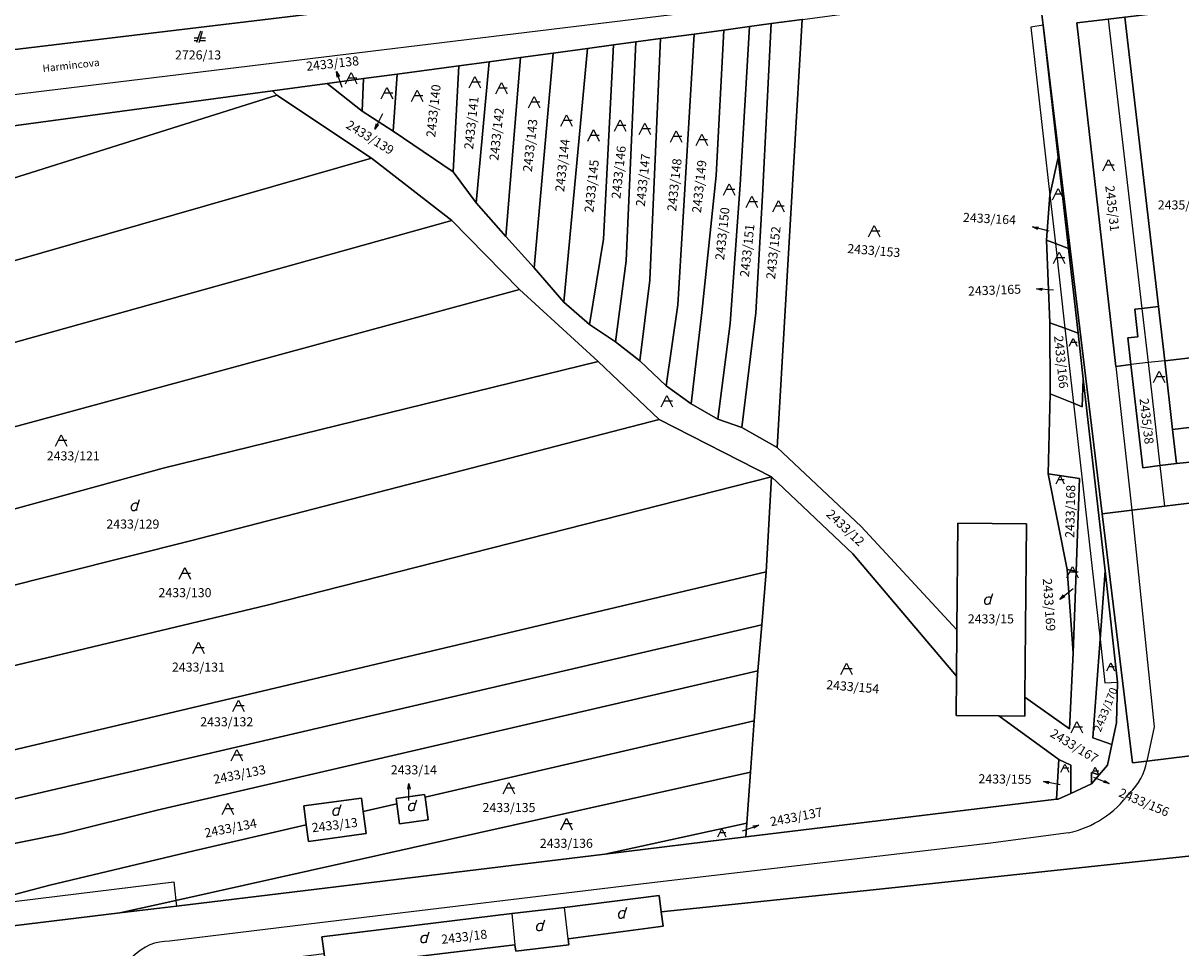
# Model space of a CAD drawing. Extents: x -580718 to -576608, y -1277549 to -1273406.
# Drawn here: x -577721 to -577517, y -1276775 to -1276612 of the extents above; entities that cross this region are included whole.
import ezdxf
from ezdxf.enums import TextEntityAlignment as Align

# ---------------------------------------------------------------- set-up
doc = ezdxf.new("R2010")
doc.units = 0
doc.header["$LTSCALE"] = 10
doc.header["$MEASUREMENT"] = 0
doc.layers.get('0').update_dxf_attribs({"color": 2, "linetype": 'CONTINUOUS'})
for name, color, linetype in [('KLADPAR', 7, 'CONTINUOUS'), ('POPIS', 7, 'CONTINUOUS'), ('ZAPPAR', 7, 'CONTINUOUS')]:
    doc.layers.add(name, color=color, linetype=linetype)
doc.styles.get("Standard").update_dxf_attribs({"font": 'txt', "height": 0.2})

# ---------------------------------------------------------------- blocks, each defined once
blk = doc.blocks.new('DVUR')
for points in [[(0.455, 0), (0.455, 0.273), (0.636, 1), (0.545, 1.182), (0.364, 1.273), (0.091, 1.273), (-0.182, 1.182), (-0.364, 1), (-0.545, 0.727), (-0.545, 0.364), (-0.455, 0.091), (-0.273, 0), (0, 0), (0.182, 0.091), (0.455, 0.273)], [(0.636, 1), (0.909, 1.909)]]:
    blk.add_lwpolyline(points)
blk = doc.blocks.new('OSTAT_PLOCHA')
for points in [[(-1, 0), (0, 2), (1, 0)], [(1, 1), (-0.5, 1)]]:
    blk.add_lwpolyline(points)
blk = doc.blocks.new('CESTA')
for points in [[(-0.32, 0.8), (-1, 0.8)], [(-1, 0.4), (-0.46, 0.4)], [(0.1, 2), (-0.6, 0)], [(-0.1, 0), (0.5, 2)], [(0.02, 0.4), (1, 0.4)], [(1, 0.8), (0.14, 0.8)]]:
    blk.add_lwpolyline(points)
blk = doc.blocks.new('SIPKA_2')
for points in [[(-0.2, 2), (0, 3)], [(0, 0), (0, 3), (0.2, 2)]]:
    blk.add_lwpolyline(points)

msp = doc.modelspace()

# ---------------------------------------------------------------- linework, layer by layer
at = {"layer": 'KLADPAR', "color": 7, "linetype": 'Continuous'}
for points in [[(-577803.64, -1276605.35), (-577652.44, -1276587.52), (-577650.9, -1276587.34), (-577645.47, -1276586.7), (-577643.08, -1276586.42), (-577643, -1276586.41), (-577642.72, -1276588.09), (-577642.23, -1276591.03), (-577640.24, -1276605.39), (-577640.12, -1276605.81), (-577639.62, -1276606.33), (-577638.79, -1276606.45), (-577640.2, -1276606.62), (-577648.89, -1276607.66), (-577788.13, -1276624.41), (-577793.56, -1276623.02), (-577799.01, -1276618.93), (-577804.98, -1276610.57), (-577801.74, -1276606.97), (-577803.64, -1276605.35)], [(-577514.04, -1276696.27), (-577519.85, -1276696.98), (-577525.63, -1276697.68), (-577530.84, -1276698.32), (-577541.23, -1276612.26), (-577542.05, -1276605.63), (-577536.07, -1276604.96), (-577533.26, -1276604.64), (-577459.19, -1276596.3)], [(-577788.13, -1276624.41), (-577648.89, -1276607.66), (-577640.2, -1276606.62), (-577638.79, -1276606.45), (-577633.19, -1276605.78), (-577627.55, -1276605.1), (-577582.9, -1276599.73)], [(-577583.7, -1276611.25), (-577583.65, -1276611.24), (-577542.05, -1276605.63), (-577541.23, -1276612.26), (-577538.59, -1276635.59), (-577540.06, -1276642.18), (-577540.65, -1276650.12), (-577540.06, -1276664.71), (-577540.04, -1276677.19), (-577540.39, -1276691.32), (-577537.02, -1276708.16), (-577535.97, -1276722.81), (-577536.64, -1276736.22), (-577544.48, -1276730.65), (-577544.18, -1276700.11), (-577556.28, -1276699.99), (-577556.46, -1276718.75), (-577573.31, -1276700.54), (-577588.14, -1276686.68), (-577583.7, -1276611.25)], [(-577495.8, -1276607.26), (-577494.35, -1276620.28), (-577499.56, -1276620.88), (-577505.41, -1276621.56), (-577509.12, -1276621.9), (-577512.36, -1276622.37), (-577509.22, -1276649.55), (-577507.6, -1276649.36), (-577507.39, -1276651.15), (-577503.04, -1276650.58), (-577500.87, -1276669.15), (-577501.34, -1276669.2), (-577519.84, -1276671.36), (-577520.95, -1276661.81), (-577526.86, -1276610.85), (-577513.87, -1276609.35), (-577495.8, -1276607.26)], [(-577513.87, -1276609.35), (-577526.86, -1276610.85), (-577529.8, -1276611.19), (-577535.3, -1276611.83), (-577528.48, -1276672.37), (-577525.81, -1276672.06), (-577523.72, -1276690.22), (-577520.68, -1276689.85), (-577517.74, -1276689.5), (-577514.8, -1276689.17)], [(-577583.65, -1276611.24), (-577583.7, -1276611.25), (-577589.2, -1276611.99), (-577593.01, -1276612.51), (-577597.53, -1276613.12), (-577602.76, -1276613.82), (-577608.67, -1276614.62), (-577613.02, -1276615.2), (-577616.95, -1276615.74), (-577621.56, -1276616.36), (-577627.57, -1276617.17), (-577633.31, -1276617.95), (-577638.87, -1276618.7), (-577644.2, -1276619.42), (-577655.05, -1276620.88), (-577661.02, -1276621.68), (-577667.38, -1276622.54), (-577677.03, -1276623.85), (-577754.37, -1276634.28)], [(-577741.55, -1276773.19), (-577703.92, -1276768.63), (-577693.94, -1276767.42), (-577618.5, -1276758.27), (-577593.66, -1276755.26), (-577538.92, -1276748.62), (-577538.63, -1276748.59), (-577536.39, -1276747.57), (-577532.74, -1276745.9), (-577531.4, -1276744.32), (-577529.95, -1276742.61), (-577529.16, -1276738.98), (-577528.33, -1276735.18), (-577528.14, -1276727.96), (-577530.36, -1276708.36), (-577534.18, -1276674.56), (-577535.09, -1276666.5), (-577536.78, -1276651.62), (-577538.59, -1276635.59), (-577541.23, -1276612.26)], [(-577541.23, -1276612.26), (-577530.84, -1276698.32), (-577525.53, -1276742.22), (-577522.97, -1276741.91), (-577490.52, -1276737.93), (-577490.32, -1276739.55), (-577488.34, -1276755.73), (-577490.93, -1276756.01), (-577571.18, -1276764.56), (-577608.54, -1276768.47), (-577608.89, -1276765.59), (-577625.58, -1276767.65), (-577634.88, -1276768.75), (-577668.34, -1276772.86), (-577667.95, -1276775.78)], [(-577597.53, -1276613.12), (-577593.01, -1276612.51), (-577594.65, -1276640.36), (-577596.42, -1276664.79), (-577598.59, -1276681.66), (-577603.26, -1276678.98), (-577601.41, -1276662.86), (-577598.85, -1276638.74), (-577597.53, -1276613.12)], [(-577593.01, -1276612.51), (-577589.2, -1276611.99), (-577590.71, -1276642.27), (-577591.88, -1276662.96), (-577594.36, -1276683.11), (-577598.59, -1276681.66), (-577596.42, -1276664.79), (-577594.65, -1276640.36), (-577593.01, -1276612.51)], [(-577589.2, -1276611.99), (-577583.7, -1276611.25), (-577588.14, -1276686.68), (-577594.36, -1276683.11), (-577591.88, -1276662.96), (-577590.71, -1276642.27), (-577589.2, -1276611.99)], [(-577535.3, -1276611.83), (-577529.8, -1276611.19), (-577526.86, -1276610.85), (-577520.95, -1276661.81), (-577523.89, -1276662.16), (-577525.12, -1276662.3), (-577524.56, -1276667.14), (-577526.35, -1276667.34), (-577525.81, -1276672.06), (-577528.48, -1276672.37), (-577535.3, -1276611.83)], [(-577613.02, -1276615.2), (-577608.67, -1276614.62), (-577610.54, -1276657.16), (-577612.34, -1276671.4), (-577616.6, -1276668.06), (-577614.72, -1276653.79), (-577613.02, -1276615.2)], [(-577608.67, -1276614.62), (-577602.76, -1276613.82), (-577603.87, -1276632.43), (-577605.61, -1276661.53), (-577607.66, -1276675.78), (-577612.34, -1276671.4), (-577610.54, -1276657.16), (-577608.67, -1276614.62)], [(-577602.76, -1276613.82), (-577597.53, -1276613.12), (-577598.85, -1276638.74), (-577601.41, -1276662.86), (-577603.26, -1276678.98), (-577607.66, -1276675.78), (-577605.61, -1276661.53), (-577603.87, -1276632.43), (-577602.76, -1276613.82)], [(-577627.57, -1276617.17), (-577621.56, -1276616.36), (-577625.71, -1276661.03), (-577630.92, -1276655), (-577627.57, -1276617.17)], [(-577621.56, -1276616.36), (-577616.95, -1276615.74), (-577618.73, -1276649.97), (-577621.2, -1276664.98), (-577625.71, -1276661.03), (-577621.56, -1276616.36)], [(-577616.95, -1276615.74), (-577613.02, -1276615.2), (-577614.72, -1276653.79), (-577616.6, -1276668.06), (-577621.2, -1276664.98), (-577618.73, -1276649.97), (-577616.95, -1276615.74)], [(-577641.16, -1276643.53), (-577645.21, -1276638.1), (-577644.2, -1276619.42), (-577638.87, -1276618.7), (-577641.16, -1276643.53)], [(-577638.87, -1276618.7), (-577633.31, -1276617.95), (-577635.92, -1276649.48), (-577641.16, -1276643.53), (-577638.87, -1276618.7)], [(-577633.31, -1276617.95), (-577627.57, -1276617.17), (-577630.92, -1276655), (-577635.92, -1276649.48), (-577633.31, -1276617.95)], [(-577645.21, -1276638.1), (-577655.78, -1276630.91), (-577655.05, -1276620.88), (-577644.2, -1276619.42), (-577645.21, -1276638.1)], [(-577677.03, -1276623.85), (-577667.38, -1276622.54), (-577661.23, -1276627.39), (-577655.78, -1276630.91), (-577645.21, -1276638.1), (-577641.16, -1276643.53), (-577635.92, -1276649.48), (-577630.92, -1276655), (-577625.71, -1276661.03), (-577621.2, -1276664.98), (-577616.6, -1276668.06), (-577612.34, -1276671.4), (-577607.66, -1276675.78), (-577603.26, -1276678.98), (-577598.59, -1276681.66), (-577594.36, -1276683.11), (-577588.14, -1276686.68), (-577573.31, -1276700.54), (-577556.46, -1276718.75), (-577556.54, -1276726.96), (-577574.77, -1276705.41), (-577589.12, -1276691.85), (-577608.88, -1276681.74), (-577619.65, -1276671.48), (-577633.53, -1276658.8), (-577645.44, -1276646.69), (-577659.61, -1276635.67), (-577676.24, -1276624.57), (-577677.03, -1276623.85)], [(-577667.38, -1276622.54), (-577661.02, -1276621.68), (-577661.23, -1276627.39), (-577667.38, -1276622.54)], [(-577661.02, -1276621.68), (-577655.05, -1276620.88), (-577655.78, -1276630.91), (-577661.23, -1276627.39), (-577661.02, -1276621.68)], [(-577754.37, -1276634.28), (-577677.03, -1276623.85), (-577676.24, -1276624.57), (-577753.06, -1276648.79), (-577839.25, -1276677.39), (-577847.37, -1276667.41), (-577754.37, -1276634.28)], [(-577676.24, -1276624.57), (-577659.61, -1276635.67), (-577741.04, -1276659.08), (-577831.87, -1276688.38), (-577839.25, -1276677.39), (-577753.06, -1276648.79), (-577676.24, -1276624.57)], [(-577659.61, -1276635.67), (-577645.44, -1276646.69), (-577728.49, -1276669.8), (-577778.36, -1276684.77), (-577825.95, -1276699.45), (-577831.87, -1276688.38), (-577741.04, -1276659.08), (-577659.61, -1276635.67)], [(-577538.59, -1276635.59), (-577536.78, -1276651.62), (-577539.1, -1276650.72), (-577540.65, -1276650.12), (-577540.06, -1276642.18), (-577538.59, -1276635.59)], [(-577794.36, -1276702.39), (-577821.54, -1276711.48), (-577825.95, -1276699.45), (-577778.36, -1276684.77), (-577728.49, -1276669.8), (-577645.44, -1276646.69), (-577633.53, -1276658.8), (-577719, -1276682.08), (-577794.36, -1276702.39)], [(-577536.78, -1276651.62), (-577535.09, -1276666.5), (-577537.42, -1276665.66), (-577540.06, -1276664.71), (-577540.65, -1276650.12), (-577539.1, -1276650.72), (-577536.78, -1276651.62)], [(-577619.65, -1276671.48), (-577696.28, -1276690.3), (-577779.96, -1276713.26), (-577815.84, -1276724.08), (-577821.54, -1276711.48), (-577794.36, -1276702.39), (-577719, -1276682.08), (-577633.53, -1276658.8), (-577619.65, -1276671.48)], [(-577520.95, -1276661.81), (-577519.84, -1276671.36), (-577518.44, -1276683.46), (-577517.74, -1276689.5), (-577520.68, -1276689.85), (-577523.72, -1276690.22), (-577525.81, -1276672.06), (-577526.35, -1276667.34), (-577524.56, -1276667.14), (-577525.12, -1276662.3), (-577523.89, -1276662.16), (-577520.95, -1276661.81)], [(-577535.09, -1276666.5), (-577534.18, -1276674.56), (-577534.36, -1276679.51), (-577535.93, -1276678.87), (-577540.04, -1276677.19), (-577540.06, -1276664.71), (-577537.42, -1276665.66), (-577535.09, -1276666.5)], [(-577519.84, -1276671.36), (-577501.34, -1276669.2), (-577499.94, -1276681.26), (-577518.44, -1276683.46), (-577519.84, -1276671.36)], [(-577779.96, -1276713.26), (-577696.28, -1276690.3), (-577619.65, -1276671.48), (-577608.88, -1276681.74), (-577691.24, -1276703.05), (-577771.94, -1276723.3), (-577812.16, -1276734.65), (-577815.84, -1276724.08), (-577779.96, -1276713.26)], [(-577534.18, -1276674.56), (-577530.36, -1276708.36), (-577531.24, -1276720.39), (-577532.52, -1276737.78), (-577529.16, -1276738.98), (-577529.95, -1276742.61), (-577531.4, -1276744.32), (-577532.72, -1276743.88), (-577532.74, -1276745.9), (-577536.39, -1276747.57), (-577536.39, -1276742.6), (-577538.51, -1276741.61), (-577549.07, -1276733.91), (-577544.51, -1276733.96), (-577544.48, -1276730.65), (-577536.64, -1276736.22), (-577535.97, -1276722.81), (-577535.44, -1276708.45), (-577534.83, -1276692.14), (-577540.39, -1276691.32), (-577540.04, -1276677.19), (-577535.93, -1276678.87), (-577534.36, -1276679.51), (-577534.18, -1276674.56)], [(-577812.16, -1276734.65), (-577771.94, -1276723.3), (-577691.24, -1276703.05), (-577608.88, -1276681.74), (-577589.12, -1276691.85), (-577678, -1276714.41), (-577766.25, -1276735.51), (-577808.32, -1276747.98), (-577812.16, -1276734.65)], [(-577499.25, -1276687.27), (-577514.8, -1276689.17), (-577517.74, -1276689.5), (-577518.44, -1276683.46), (-577499.94, -1276681.26), (-577499.25, -1276687.27)], [(-577590.03, -1276708.54), (-577763.02, -1276749.5), (-577803.11, -1276759.82), (-577808.32, -1276747.98), (-577766.25, -1276735.51), (-577678, -1276714.41), (-577589.12, -1276691.85), (-577590.03, -1276708.54)], [(-577556.54, -1276726.96), (-577556.61, -1276733.84), (-577549.07, -1276733.91), (-577538.51, -1276741.61), (-577538.92, -1276748.62), (-577593.66, -1276755.26), (-577593.49, -1276752.8), (-577592.8, -1276743.87), (-577592.19, -1276734.78), (-577591.5, -1276726.01), (-577590.82, -1276717.88), (-577590.03, -1276708.54), (-577589.12, -1276691.85), (-577574.77, -1276705.41), (-577556.54, -1276726.96)], [(-577540.39, -1276691.32), (-577534.83, -1276692.14), (-577535.44, -1276708.45), (-577537.02, -1276708.16), (-577540.39, -1276691.32)], [(-577530.84, -1276698.32), (-577525.63, -1276697.68), (-577519.85, -1276696.98), (-577514.04, -1276696.27), (-577498.43, -1276694.36), (-577497.93, -1276694.3), (-577481.06, -1276715.87), (-577433.37, -1276710.26), (-577420.86, -1276708.79), (-577420.55, -1276711.32), (-577420.17, -1276714.7), (-577419.36, -1276721.6), (-577418.48, -1276729.13), (-577425.83, -1276730.03), (-577441.03, -1276731.89), (-577443.79, -1276732.23), (-577465.02, -1276734.82), (-577490.52, -1276737.93), (-577522.97, -1276741.91), (-577525.53, -1276742.22), (-577530.84, -1276698.32)], [(-577556.28, -1276699.99), (-577544.18, -1276700.11), (-577544.48, -1276730.65), (-577544.51, -1276733.96), (-577549.07, -1276733.91), (-577556.61, -1276733.84), (-577556.54, -1276726.96), (-577556.46, -1276718.75), (-577556.28, -1276699.99)], [(-577537.02, -1276708.16), (-577535.44, -1276708.45), (-577535.97, -1276722.81), (-577537.02, -1276708.16)], [(-577530.36, -1276708.36), (-577528.14, -1276727.96), (-577528.33, -1276735.18), (-577529.16, -1276738.98), (-577532.52, -1276737.78), (-577531.24, -1276720.39), (-577530.36, -1276708.36)], [(-577797.7, -1276767.6), (-577803.11, -1276759.82), (-577763.02, -1276749.5), (-577590.03, -1276708.54), (-577590.82, -1276717.88), (-577744.03, -1276753.55), (-577797.7, -1276767.6)], [(-577793.03, -1276774.33), (-577797.7, -1276767.6), (-577744.03, -1276753.55), (-577590.82, -1276717.88), (-577591.5, -1276726.01), (-577697.34, -1276750.55), (-577714.08, -1276754.73), (-577740.31, -1276760.01), (-577776.51, -1276769.99), (-577793.03, -1276774.33)], [(-577650.16, -1276748.23), (-577650.23, -1276747.76), (-577655.27, -1276748.48), (-577655.14, -1276749.39), (-577661.04, -1276750.76), (-577661.35, -1276748.42), (-577671.54, -1276749.79), (-577671.1, -1276753.09), (-577690.9, -1276757.69), (-577716.27, -1276763.76), (-577731.02, -1276767.63), (-577761.27, -1276775.58), (-577789.93, -1276779.06), (-577790.61, -1276777.81), (-577792.45, -1276775.17), (-577793.03, -1276774.33), (-577776.51, -1276769.99), (-577740.31, -1276760.01), (-577714.08, -1276754.73), (-577697.34, -1276750.55), (-577591.5, -1276726.01), (-577592.19, -1276734.78), (-577650.16, -1276748.23)], [(-577703.92, -1276768.63), (-577741.55, -1276773.19), (-577761.27, -1276775.58), (-577731.02, -1276767.63), (-577716.27, -1276763.76), (-577690.9, -1276757.69), (-577671.1, -1276753.09), (-577670.7, -1276756.03), (-577660.51, -1276754.66), (-577661.04, -1276750.76), (-577655.14, -1276749.39), (-577654.64, -1276752.94), (-577649.6, -1276752.22), (-577650.16, -1276748.23), (-577592.19, -1276734.78), (-577592.8, -1276743.87), (-577694.05, -1276766.43), (-577703.92, -1276768.63)], [(-577536.39, -1276747.57), (-577538.63, -1276748.59), (-577538.92, -1276748.62), (-577538.51, -1276741.61), (-577536.39, -1276742.6), (-577536.39, -1276747.57)], [(-577618.5, -1276758.27), (-577693.94, -1276767.42), (-577703.92, -1276768.63), (-577694.05, -1276766.43), (-577592.8, -1276743.87), (-577593.49, -1276752.8), (-577618.5, -1276758.27)], [(-577531.4, -1276744.32), (-577532.74, -1276745.9), (-577532.72, -1276743.88), (-577531.4, -1276744.32)], [(-577671.54, -1276749.79), (-577661.35, -1276748.42), (-577661.04, -1276750.76), (-577660.51, -1276754.66), (-577670.7, -1276756.03), (-577671.1, -1276753.09), (-577671.54, -1276749.79)], [(-577654.64, -1276752.94), (-577655.14, -1276749.39), (-577655.27, -1276748.48), (-577650.23, -1276747.76), (-577650.16, -1276748.23), (-577649.6, -1276752.22), (-577654.64, -1276752.94)], [(-577593.66, -1276755.26), (-577618.5, -1276758.27), (-577593.49, -1276752.8), (-577593.66, -1276755.26)], [(-577571.18, -1276764.56), (-577490.93, -1276756.01), (-577488.34, -1276755.73)], [(-577588.45, -1276779.32), (-577668.27, -1276789.16), (-577666.88, -1276800.89), (-577674.63, -1276802), (-577680.14, -1276802.79), (-577681.03, -1276795.1), (-577683.06, -1276777.69), (-577667.95, -1276775.78), (-577667.62, -1276778.24), (-577634.33, -1276774.25), (-577634.15, -1276775.36), (-577624.81, -1276774.28), (-577624.94, -1276773.17), (-577608.21, -1276770.97), (-577608.54, -1276768.47), (-577571.18, -1276764.56)], [(-577668.34, -1276772.86), (-577634.88, -1276768.75), (-577625.58, -1276767.65), (-577608.89, -1276765.59), (-577608.54, -1276768.47), (-577608.21, -1276770.97), (-577624.94, -1276773.17), (-577624.81, -1276774.28), (-577634.15, -1276775.36), (-577634.33, -1276774.25), (-577667.62, -1276778.24), (-577667.95, -1276775.78), (-577668.34, -1276772.86)]]:
    msp.add_lwpolyline(points, dxfattribs=at)
at = {"layer": 'ZAPPAR', "color": 7, "linetype": 'Continuous'}
for p, q in [((-577853.48, -1276640.36), (-577583.41, -1276607.53)), ((-577541.23, -1276612.26), (-577543.4, -1276612.6)), ((-577543.4, -1276612.6), (-577540.06, -1276642.18)), ((-577529.8, -1276611.19), (-577523.89, -1276662.16)), ((-577540.06, -1276642.18), (-577539.1, -1276650.72)), ((-577539.1, -1276650.72), (-577537.42, -1276665.66)), ((-577523.89, -1276662.16), (-577522.78, -1276671.7)), ((-577537.42, -1276665.66), (-577535.93, -1276678.87)), ((-577522.78, -1276671.7), (-577525.81, -1276672.06)), ((-577528.48, -1276672.37), (-577525.63, -1276697.68)), ((-577528.48, -1276672.37), (-577525.63, -1276697.68)), ((-577535.93, -1276678.87), (-577531.24, -1276720.39)), ((-577520.68, -1276689.85), (-577519.85, -1276696.98)), ((-577520.68, -1276689.85), (-577519.85, -1276696.98)), ((-577525.63, -1276697.68), (-577521.69, -1276735.86)), ((-577525.63, -1276697.68), (-577521.69, -1276735.86)), ((-577531.24, -1276720.39), (-577530.37, -1276728.13)), ((-577530.37, -1276728.13), (-577528.14, -1276727.96)), ((-577521.69, -1276735.86), (-577522.97, -1276741.91)), ((-577521.69, -1276735.86), (-577522.97, -1276741.91)), ((-577536.82, -1276754.52), (-577550.96, -1276756.39)), ((-577550.96, -1276756.39), (-577609.18, -1276763.19)), ((-577731.02, -1276767.63), (-577694.4, -1276763.14)), ((-577694.4, -1276763.14), (-577694.05, -1276766.43)), ((-577694.05, -1276766.43), (-577693.94, -1276767.42)), ((-577624.94, -1276773.17), (-577625.58, -1276767.65)), ((-577634.88, -1276768.75), (-577634.33, -1276774.25))]:
    msp.add_line(p, q, dxfattribs=at)
for points in [[(-577519.84, -1276671.36), (-577522.78, -1276671.7), (-577520.68, -1276689.85)], [(-577609.18, -1276763.19), (-577668.67, -1276770.4), (-577695.2, -1276773.62)]]:
    msp.add_lwpolyline(points, dxfattribs=at)
for centre, radius, start, end in [((-577532.67, -1276740.2), 9.85, 312.1467, 349.988), ((-577540.52, -1276737.1), 17.81, 281.976, 324.2662), ((-577695.3, -1276782.39), 8.77, 89.3214, 181.5758)]:
    msp.add_arc(centre, radius, start, end, dxfattribs=at)

# ---------------------------------------------------------------- block references
at = {"layer": 'KLADPAR', "color": 7, "linetype": 'Continuous'}
for name, p in [('CESTA', (-577689.84, -1276615.34)), ('OSTAT_PLOCHA', (-577663.19, -1276622.59)), ('OSTAT_PLOCHA', (-577641.4, -1276623.29)), ('OSTAT_PLOCHA', (-577636.71, -1276624.37)), ('OSTAT_PLOCHA', (-577656.86, -1276625.22)), ('OSTAT_PLOCHA', (-577651.55, -1276625.69)), ('OSTAT_PLOCHA', (-577630.93, -1276626.85)), ('OSTAT_PLOCHA', (-577625.23, -1276630.03)), ('OSTAT_PLOCHA', (-577615.78, -1276630.96)), ('OSTAT_PLOCHA', (-577620.47, -1276632.67)), ('OSTAT_PLOCHA', (-577611.41, -1276631.5)), ('OSTAT_PLOCHA', (-577605.94, -1276632.9)), ('OSTAT_PLOCHA', (-577601.41, -1276633.44)), ('OSTAT_PLOCHA', (-577529.74, -1276637.9)), ('OSTAT_PLOCHA', (-577596.57, -1276642.2)), ('OSTAT_PLOCHA', (-577538.61, -1276643.05)), ('OSTAT_PLOCHA', (-577592.59, -1276644.37)), ('OSTAT_PLOCHA', (-577587.9, -1276645.15)), ('OSTAT_PLOCHA', (-577571.02, -1276649.57)), ('OSTAT_PLOCHA', (-577538.45, -1276654.22)), ('OSTAT_PLOCHA', (-577520.83, -1276675.22)), ('OSTAT_PLOCHA', (-577607.58, -1276679.49)), ('OSTAT_PLOCHA', (-577714.27, -1276686.44)), ('DVUR', (-577701.37, -1276697.74)), ('OSTAT_PLOCHA', (-577692.45, -1276709.82)), ('OSTAT_PLOCHA', (-577536.11, -1276709.64)), ('DVUR', (-577551.04, -1276714.27)), ('OSTAT_PLOCHA', (-577690.08, -1276722.94)), ('OSTAT_PLOCHA', (-577575.92, -1276726.66)), ('OSTAT_PLOCHA', (-577683.01, -1276733.17)), ('OSTAT_PLOCHA', (-577535.35, -1276736.91)), ('OSTAT_PLOCHA', (-577683.31, -1276741.87)), ('SIPKA_2', (-577652.99, -1276748.85)), ('OSTAT_PLOCHA', (-577635.37, -1276747.67)), ('OSTAT_PLOCHA', (-577684.88, -1276751.32)), ('DVUR', (-577652.51, -1276750.61)), ('DVUR', (-577665.84, -1276751.44)), ('OSTAT_PLOCHA', (-577625.26, -1276753.97)), ('DVUR', (-577615.52, -1276769.53)), ('DVUR', (-577629.96, -1276771.75)), ('DVUR', (-577650.33, -1276773.87))]:
    msp.add_blockref(name, p, dxfattribs=at)
for p, rotation in [((-577664.76, -1276623.23), 19.595157), ((-577657.64, -1276627.91), 152.693252), ((-577540.22, -1276648.57), 74.541809), ((-577539.41, -1276658.94), 85.542599), ((-577535.98, -1276711.52), 128.9728), ((-577532.39, -1276744.75), 248.262613), ((-577538.26, -1276746.05), 79.526542), ((-577594.21, -1276754.17), 289.229095)]:
    msp.add_blockref('SIPKA_2', p, dxfattribs=dict(at, rotation=rotation))
at = {"layer": 'KLADPAR', "color": 7, "linetype": 'Continuous', "xscale": 0.7, "yscale": 0.7}
for p in [(-577535.97, -1276668.83), (-577538.26, -1276693.07), (-577529.36, -1276725.97), (-577537.43, -1276743.82), (-577532.12, -1276744.36), (-577597.85, -1276755.25)]:
    msp.add_blockref('OSTAT_PLOCHA', p, dxfattribs=at)

# ---------------------------------------------------------------- texts
at = {"layer": 'KLADPAR', "color": 7, "linetype": 'Continuous'}
for s, p in [('2726/13', (-577690.14, -1276616.71)), ('2435/19', (-577517, -1276643.13)), ('2433/121', (-577712.13, -1276687.33)), ('2433/129', (-577701.63, -1276699.34)), ('2433/130', (-577692.45, -1276711.42)), ('2433/15', (-577550.47, -1276716.04)), ('2433/131', (-577690.08, -1276724.54)), ('2433/132', (-577685.09, -1276734.17)), ('2433/14', (-577652.13, -1276742.63)), ('2433/135', (-577635.37, -1276749.27)), ('2433/136', (-577625.26, -1276755.57))]:
    msp.add_text(s, height=1.6, dxfattribs=at).set_placement(p, align=Align.TOP_CENTER)
for s, height, rotation, p in [('2433/138', 1.6, 6.303, (-577666.54, -1276618.22)), ('2433/140', 1.6, 83.881, (-577649.47, -1276627.27)), ('2433/141', 1.6, 83.881, (-577642.79, -1276629.4)), ('2433/142', 1.6, 83.881, (-577638.34, -1276631.38)), ('2433/143', 1.6, 83.881, (-577632.43, -1276633.36)), ('2433/139', 1.6, 328.419, (-577659.42, -1276631.36)), ('2433/144', 1.6, 83.881, (-577626.75, -1276636.87)), ('2433/146', 1.6, 83.881, (-577616.84, -1276638.09)), ('2433/147', 1.6, 83.881, (-577612.54, -1276639.46)), ('2433/145', 1.6, 83.881, (-577621.6, -1276640.53)), ('2433/148', 1.6, 83.881, (-577607.02, -1276640.3)), ('2433/149', 1.6, 83.881, (-577602.64, -1276640.6)), ('2435/31', 1.6, 276.452, (-577528.27, -1276644.45)), ('2433/150', 1.6, 83.881, (-577598.57, -1276648.91)), ('2433/164', 1.6, 357.067, (-577550.67, -1276645.55)), ('2433/151', 1.6, 83.881, (-577594.2, -1276651.88)), ('2433/152', 1.6, 83.881, (-577589.59, -1276652.26)), ('2433/153', 1.6, 355.234, (-577571.02, -1276651.17)), ('2433/165', 1.6, 2.292, (-577549.86, -1276658.13)), ('2433/166', 1.6, 275.707, (-577537.29, -1276671.51)), ('2435/38', 1.6, 276.624, (-577522.23, -1276681.92)), ('2433/168', 1.6, 88.694, (-577537.28, -1276697.89)), ('2433/12', 1.6, 316.846, (-577575.54, -1276700.2)), ('2433/169', 1.6, 273.988, (-577539.41, -1276714.3)), ('2433/154', 1.6, 355.234, (-577574.74, -1276728)), ('2433/170', 1.4, 68.239, (-577530.92, -1276732.58)), ('2433/167', 1.6, 328.763, (-577535.35, -1276738.51)), ('2433/133', 1.6, 11.287, (-577683, -1276743.44)), ('2433/155', 1.6, 359.245, (-577547.98, -1276744.26)), ('2433/156', 1.6, 337.014, (-577523.16, -1276748.42)), ('2433/137', 1.6, 11.058, (-577584.91, -1276750.92)), ('2433/134', 1.6, 11.287, (-577684.57, -1276752.89)), ('2433/13', 1.6, 7.105, (-577666.17, -1276752.35)), ('2433/18', 1.6, 6.818, (-577643.35, -1276772.03))]:
    msp.add_text(s, height=height, rotation=rotation, dxfattribs=at).set_placement(p, align=Align.TOP_CENTER)
at = {"layer": 'POPIS', "color": 7, "linetype": 'Continuous'}
msp.add_text('Harmincova', height=1.3, rotation=6.303, dxfattribs=at).set_placement((-577717.47, -1276620.54))

doc.saveas('drawing.dxf')
